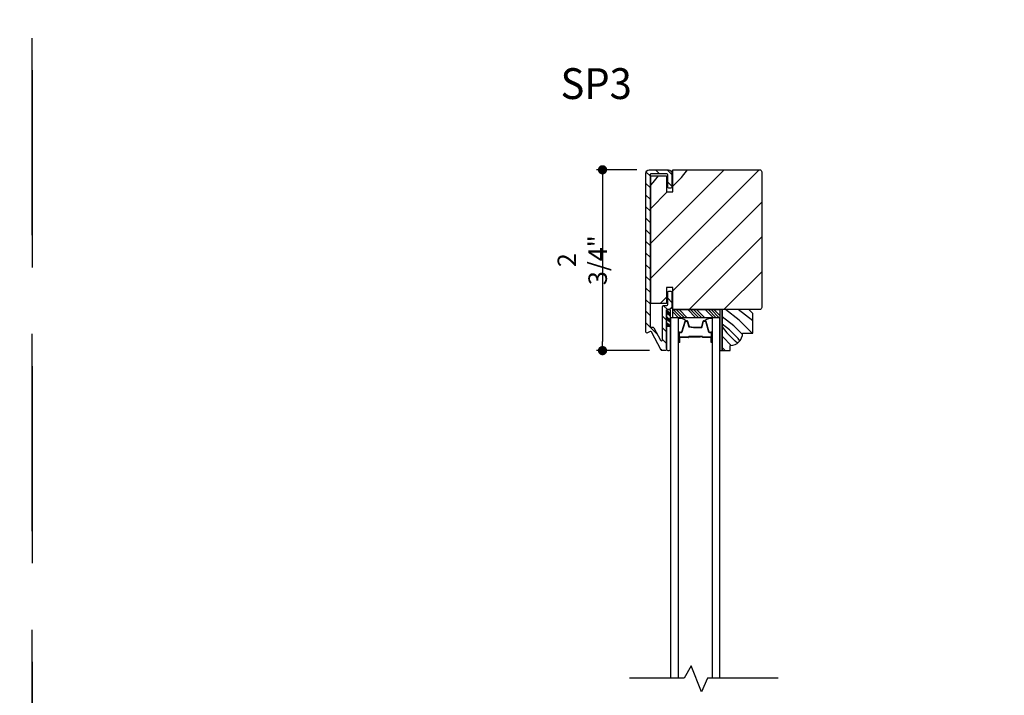
# Model space of a CAD drawing. Extents: x 0 to 169, y 0 to 143.
# Drawn here: x 34 to 49, y 34 to 44 of the extents above; entities that cross this region are included whole.
import ezdxf

# ---------------------------------------------------------------- set-up
doc = ezdxf.new("R2010")
doc.units = 0
doc.header["$LTSCALE"] = 6
doc.header["$MEASUREMENT"] = 0
doc.linetypes.add('DASHED', pattern=[0.75, 0.5, -0.25])
doc.layers.get('0').update_dxf_attribs({"linetype": 'CONTINUOUS'})
doc.layers.get('Defpoints').update_dxf_attribs({"linetype": 'CONTINUOUS', "lineweight": 5})
for name, color, linetype in [('A-ANNO-DIMS', 3, 'CONTINUOUS'), ('A-ANNO-TEXT-TITLE', 4, 'CONTINUOUS'), ('A-DETL-CUT', 6, 'CONTINUOUS')]:
    doc.layers.add(name, color=color, linetype=linetype)
doc.layers.add('PLOT VIEW', color=1, linetype='DASHED', plot=False)
doc.styles.add('SIMPLEX', font='SIMPLEX.shx', dxfattribs={"width": 0.75})
doc.styles.add('style2', font='arial.ttf', dxfattribs={"width": 0.9, "height": 5})
doc.dimstyles.new('Andersen Section', dxfattribs={"dimscale": 2.5, "dimtxt": 0.09375, "dimasz": 0.046875, "dimexe": 0.03125, "dimexo": 0.0625, "dimgap": 0.03125, "dimtad": 1, "dimdec": 5, "dimzin": 3, "dimdsep": 46, "dimlunit": 4, "dimtxsty": 'SIMPLEX', "dimblk": 'DOT', "dimcen": 0, "dimclrd": 256, "dimclre": 256, "dimadec": 0, "dimazin": 0, "dimtfac": 1, "dimtdec": 5, "dimtmove": 0, "dimatfit": 0, "dimldrblk": 'DOT', "dimfxl": 0, "dimfrac": 2, "dimtolj": 1, "dimtzin": 4, "dimlwd": -1, "dimlwe": -1, "dimarcsym": 0})

# ---------------------------------------------------------------- blocks, each defined once
blk = doc.blocks.new('_DOT')
at = {"color": 0, "linetype": 'ByBlock'}
blk.add_line((-0.5, 0), (-1, 0), dxfattribs=at)
at = {"color": 0, "linetype": 'ByBlock', "const_width": 0.5}
blk.add_lwpolyline([(-0.25, 0, 1), (0.25, 0, 1)], format="xyb", close=True, dxfattribs=at)
blk = doc.blocks.new('*D265')
at = {"layer": 'A-ANNO-DIMS', "transparency": 16777216}
for p, q in [((42.956, 41.496), (42.34, 41.496)), ((42.434, 41.356), (42.434, 38.887)), ((43.15, 38.746), (42.34, 38.746))]:
    blk.add_line(p, q, dxfattribs=at)
at = {"layer": 'Defpoints', "color": 0, "transparency": 16777216}
for p in [(43.144, 41.496), (42.434, 38.746), (43.337, 38.746)]:
    blk.add_point(p, dxfattribs=at)
at = {"layer": 'A-ANNO-DIMS', "transparency": 16777216, "xscale": 0.140625, "yscale": 0.140625, "zscale": 0.140625}
for p, rotation in [((42.434, 41.496), 90), ((42.434, 38.746), 270)]:
    blk.add_blockref('_DOT', p, dxfattribs=dict(at, rotation=rotation))
at = {"layer": 'A-ANNO-DIMS', "color": 0, "transparency": 16777216, "insert": (42.126, 40.121), "char_height": 0.2812, "attachment_point": 5, "rotation": 90, "style": 'SIMPLEX'}
blk.add_mtext('\\A1;2 3/4"', dxfattribs=at)

msp = doc.modelspace()

# ---------------------------------------------------------------- hatches: boundary and pattern name
at = {"layer": 'A-DETL-CUT'}
h = msp.add_hatch(dxfattribs=at)
h.set_pattern_fill('ANSI31', color=256, angle=90, style=0)
h.set_pattern_definition([(135, (33.49892, 10.04735), (-0.08838835, -0.08838835), [])])
edge = h.paths.add_edge_path()
edge.add_line((43.143649, 41.496235), (43.437649, 41.496235))
edge.add_arc((43.437649, 41.446235), 0.05, 0, 90, ccw=False)
edge.add_line((43.487649, 41.446235), (43.487649, 41.231235))
edge.add_arc((43.472649, 41.231235), 0.015, -90, 0, ccw=False)
edge.add_line((43.472649, 41.216235), (43.440649, 41.216235))
edge.add_arc((43.440649, 41.231235), 0.015, 180, 270, ccw=False)
edge.add_line((43.425649, 41.231235), (43.425649, 41.419235))
edge.add_arc((43.410649, 41.419235), 0.015, 0, 90)
edge.add_line((43.410649, 41.434235), (43.170649, 41.434235))
edge.add_arc((43.170649, 41.419235), 0.015, 90, 180)
edge.add_line((43.155649, 41.419235), (43.155649, 39.115213))
edge.add_arc((43.170649, 39.115213), 0.015, 180, 270)
edge.add_line((43.170649, 39.100213), (43.202852, 39.100213))
edge.add_arc((43.202852, 39.085213), 0.015, 27.7585406, 90, ccw=False)
edge.add_line((43.216126, 39.092199), (43.315875, 38.902674))
edge.add_arc((43.329149, 38.909661), 0.015, 207.7585406, 360)
edge.add_line((43.344149, 38.909661), (43.344149, 39.418235))
edge.add_arc((43.359149, 39.418235), 0.015, 90, 180, ccw=False)
edge.add_line((43.359149, 39.433235), (43.410649, 39.433235))
edge.add_arc((43.410649, 39.448235), 0.015, 270, 360)
edge.add_line((43.425649, 39.448235), (43.425649, 39.636235))
edge.add_arc((43.440649, 39.636235), 0.015, 90, 180, ccw=False)
edge.add_line((43.440649, 39.651235), (43.472649, 39.651235))
edge.add_arc((43.472649, 39.636235), 0.015, 0, 90, ccw=False)
edge.add_line((43.487649, 39.636235), (43.487649, 39.421235))
edge.add_arc((43.437649, 39.421235), 0.05, 270, 360, ccw=False)
edge.add_line((43.437649, 39.371235), (43.421149, 39.371235))
edge.add_arc((43.421149, 39.356235), 0.015, 90, 180)
edge.add_line((43.406149, 39.356235), (43.406149, 38.761235))
edge.add_arc((43.391149, 38.761235), 0.015, -90, 0, ccw=False)
edge.add_line((43.391149, 38.746235), (43.337205, 38.746235))
edge.add_arc((43.337205, 38.761235), 0.015, 207.7585406, 270, ccw=False)
edge.add_line((43.323931, 38.754248), (43.178694, 39.030199))
edge.add_arc((43.165421, 39.023213), 0.015, 27.7585406, 117.7585406)
edge.add_line((43.158434, 39.036487), (43.115635, 39.013961))
edge.add_arc((43.108649, 39.027235), 0.015, 180, 297.7585406, ccw=False)
edge.add_line((43.093649, 39.027235), (43.093649, 41.446235))
edge.add_arc((43.143649, 41.446235), 0.05, 90, 180, ccw=False)
h = msp.add_hatch(dxfattribs=at)
h.set_pattern_fill('PGRAIN', color=256, scale=0.125, angle=45, style=0)
h.set_pattern_definition([(45, (120.98, 77.357), (-2.65165, 2.65165), [2, -13]), (45, (120.715, 77.6223), (-2.65165, 2.65165), [2.85905, -12.14095]), (45, (120.4497, 77.8875), (-2.65165, 2.65165), [3.6434, -11.3566]), (45, (120.1845, 78.1526), (-2.65165, 2.65165), [3.6434, -11.3566]), (45, (119.9193, 78.4178), (-2.65165, 2.65165), [2.85905, -12.14095]), (45, (119.654, 78.683), (-2.65165, 2.65165), [2, -13]), (45, (119.389, 78.948), (-2.65165, 2.65165), [2.6308, -12.3692]), (45, (119.124, 79.2133), (-2.65165, 2.65165), [10.71564, -4.28436]), (45, (118.8587, 79.4785), (-2.65165, 2.65165), [9.8566, -5.1434]), (45, (118.5935, 79.7436), (-2.65165, 2.65165), [1.54804, -13.45196]), (45, (123.9852, 80.0088), (-2.65165, 2.65165), [1.1434, -13.8566]), (45, (123.9034, 80.5515), (-2.65165, 2.65165), [1.3506, -13.6494]), (45, (124.1918, 81.3705), (-2.65165, 2.65165), [0.5689, -14.4311]), (45, (123.6675, 81.8948), (-2.65165, 2.65165), [0.5689, -14.4311]), (45, (122.8486, 81.6064), (-2.65165, 2.65165), [1.3506, -13.6494]), (45, (122.306, 81.688), (-2.65165, 2.65165), [1.1434, -13.8566]), (45, (121.868, 81.604), (-2.65165, 2.65165), [2.0133, -12.9867]), (45, (120.4836, 81.457), (-2.65165, 2.65165), [6.95196, -8.04804]), (45, (126.031, 82.4083), (-2.65165, 2.65165), [0.3566, -14.6434]), (45, (125.766, 82.6735), (-2.65165, 2.65165), [0.85764, -14.14236]), (45, (125.5008, 82.9386), (-2.65165, 2.65165), [1.68233, -13.31767]), (45, (125.2356, 83.2038), (-2.65165, 2.65165), [2.7132, -12.2868]), (45, (124.9705, 83.469), (-2.65165, 2.65165), [3.57223, -11.42777]), (45, (124.7053, 83.734), (-2.65165, 2.65165), [4.3566, -10.6434]), (45, (124.087, 83.6462), (-2.65165, 2.65165), [4.8559, -10.1441]), (45, (128.759, 85.136), (-2.65165, 2.65165), [0.99895, -14.00105]), (45, (128.4388, 85.488), (-2.65165, 2.65165), [1.7786, -13.2214]), (45, (128.745, 86.3597), (-2.65165, 2.65165), [1.1434, -13.8566]), (45, (128.6633, 86.9025), (-2.65165, 2.65165), [1.3506, -13.6494]), (45, (128.9517, 87.7215), (-2.65165, 2.65165), [0.5689, -14.4311]), (45, (128.4275, 88.2457), (-2.65165, 2.65165), [0.5689, -14.4311]), (45, (127.6085, 87.9573), (-2.65165, 2.65165), [1.3506, -13.6494]), (45, (127.0658, 88.039), (-2.65165, 2.65165), [1.1434, -13.8566]), (52.125, (122.7608, 80.729), (10.6066, 10.6066), [1.47696, -28.7565]), (52.125, (121.941, 80.4395), (10.6066, 10.6066), [1.4783, -28.75516]), (52.125, (121.0684, 80.0972), (10.6066, 10.6066), [2.01556, -28.2179]), (52.125, (121.2492, 80.8084), (10.6066, 10.6066), [1.0078, -29.2257]), (52.125, (124.7937, 80.8173), (10.6066, 10.6066), [2.01556, -28.2179]), (52.125, (124.8584, 81.5066), (10.6066, 10.6066), [1.4783, -28.75516]), (52.125, (124.594, 81.7728), (10.6066, 10.6066), [1.47696, -28.7565]), (52.125, (127.5207, 87.0799), (10.6066, 10.6066), [1.47696, -28.7565]), (52.125, (126.701, 86.7904), (10.6066, 10.6066), [1.4783, -28.75516]), (52.125, (125.8283, 86.4481), (10.6066, 10.6066), [2.01556, -28.2179]), (52.125, (125.3994, 86.3728), (10.6066, 10.6066), [1.0078, -29.2257]), (52.125, (130.6585, 86.7705), (10.606602, 10.6066), [1.51167, -28.7218]), (52.125, (129.4653, 85.8424), (10.6066, 10.6066), [3.02335, -27.2101]), (52.125, (129.6964, 86.7457), (10.6066, 10.6066), [2.21494, -28.01853]), (52.125, (129.5537, 87.1682), (10.6066, 10.6066), [2.01556, -28.2179]), (52.125, (129.6183, 87.8575), (10.606602, 10.6066), [1.4783, -28.75516]), (52.125, (129.354, 88.1237), (10.606602, 10.6066), [1.47696, -28.7565]), (217.875, (125.2356, 83.2038), (-10.6066, -10.6066), [1.47696, -28.7565]), (37.875, (122.3942, 78.7714), (10.6066, 10.6066), [2.01556, -28.2179]), (37.875, (122.7365, 79.644), (10.6066, 10.6066), [1.4783, -28.75516]), (37.875, (123.026, 80.4637), (10.6066, 10.6066), [1.47696, -28.7565]), (217.875, (124.9705, 83.469), (-10.6066, -10.6066), [1.4783, -28.75516]), (217.875, (124.7053, 83.7341), (-10.6066, -10.6066), [2.01556, -28.2179]), (217.875, (124.087, 83.6462), (-10.6066, -10.6066), [1.0078, -29.2257]), (37.875, (119.6881, 80.8383), (10.6066, 10.6066), [1.0078, -29.2257]), (217.875, (128.6698, 84.5166), (-10.6066, -10.6066), [3.02335, -27.2101]), (217.875, (128.7589, 85.136), (-10.6066, -10.6066), [3.02335, -27.2101]), (217.875, (128.4388, 85.488), (-10.6066, -10.6066), [2.21494, -28.01853]), (37.875, (127.1542, 85.1223), (10.6066, 10.6066), [2.01556, -28.2179]), (37.875, (127.4964, 85.9949), (10.6066, 10.6066), [1.4783, -28.75516]), (37.875, (127.7859, 86.8147), (10.6066, 10.6066), [1.47696, -28.7565]), (217.875, (129.9956, 89.5547), (-10.6066, -10.606602), [1.47696, -28.7565]), (217.875, (129.7304, 89.8199), (-10.6066, -10.606602), [1.4783, -28.75516]), (217.875, (129.4653, 90.085), (-10.6066, -10.606602), [2.01556, -28.2179]), (217.875, (129.2001, 90.3502), (-10.6066, -10.606602), [1.51167, -28.7218]), (45, (123.995, 81.5673), (-2.65165, 2.65165), [0.5689, -14.4311]), (45, (123.86, 81.7024), (-2.65165, 2.65165), [0.5689, -14.4311]), (45, (128.755, 87.9183), (-2.65165, 2.65165), [0.5689, -14.4311]), (45, (128.62, 88.0534), (-2.65165, 2.65165), [0.5689, -14.4311]), (37.875, (123.387, 81.0945), (10.6066, 10.6066), [0.7702, -29.46327]), (52.125, (123.387, 81.0945), (10.6066, 10.6066), [0.7702, -29.46327]), (217.875, (124.87, 82.5775), (-10.6066, -10.6066), [0.7702, -29.46327]), (52.125, (124.3972, 81.9696), (10.6066, 10.6066), [0.7702, -29.46327]), (37.875, (128.147, 87.4454), (10.6066, 10.6066), [0.7702, -29.46327]), (52.125, (128.147, 87.4454), (10.6066, 10.6066), [0.7702, -29.46327]), (217.875, (129.63, 88.9285), (-10.6066, -10.606602), [0.7702, -29.46327]), (52.125, (129.1572, 88.3205), (10.606602, 10.6066), [0.7702, -29.46327])])
h.paths.add_polyline_path([(44.853649, 41.465235, 0.414213562), (44.822649, 41.496235), (44.362399, 41.496235), (43.585399, 41.496235), (43.505149, 41.496235), (43.505149, 41.161235), (43.406149, 41.161235), (43.406149, 41.406235), (43.166149, 41.406235), (43.166149, 39.461235), (43.406149, 39.461235), (43.406149, 39.706235), (43.505149, 39.706235), (43.505149, 39.371235), (44.822649, 39.371235, 0.414213562), (44.853649, 39.402235)])
h = msp.add_hatch(dxfattribs=at)
h.set_pattern_fill('PGRAIN', color=256, scale=0.04, angle=135, style=0)
h.set_pattern_definition([(135, (31.4141, 9.9625), (-0.84853, -0.84853), [0.64, -4.16]), (135, (31.3292, 9.8776), (-0.84853, -0.84853), [0.9149, -3.8851]), (135, (31.2444, 9.7928), (-0.84853, -0.84853), [1.16589, -3.63411]), (135, (31.1595, 9.708), (-0.84853, -0.84853), [1.16589, -3.63411]), (135, (31.0747, 9.6231), (-0.84853, -0.84853), [0.9149, -3.8851]), (135, (30.9898, 9.5382), (-0.84853, -0.84853), [0.64, -4.16]), (135, (30.905, 9.4534), (-0.84853, -0.84853), [0.84185, -3.95815]), (135, (30.8201, 9.3685), (-0.84853, -0.84853), [3.429, -1.371]), (135, (30.7352, 9.2837), (-0.84853, -0.84853), [3.15411, -1.64589]), (135, (30.6504, 9.1988), (-0.84853, -0.84853), [0.49537, -4.30463]), (135, (30.5655, 10.9242), (-0.84853, -0.84853), [0.36589, -4.43411]), (135, (30.3919, 10.898), (-0.84853, -0.84853), [0.43219, -4.36781]), (135, (30.1298, 10.9903), (-0.84853, -0.84853), [0.18205, -4.61795]), (135, (29.962, 10.8225), (-0.84853, -0.84853), [0.18205, -4.61795]), (135, (30.0543, 10.5604), (-0.84853, -0.84853), [0.43219, -4.36781]), (135, (30.0281, 10.3868), (-0.84853, -0.84853), [0.36589, -4.43411]), (135, (30.0551, 10.2467), (-0.84853, -0.84853), [0.64426, -4.15574]), (135, (30.1021, 9.8037), (-0.84853, -0.84853), [2.22463, -2.57537]), (135, (29.7977, 11.5789), (-0.84853, -0.84853), [0.11411, -4.68589]), (135, (29.7129, 11.494), (-0.84853, -0.84853), [0.27445, -4.52555]), (135, (29.628, 11.4092), (-0.84853, -0.84853), [0.53835, -4.26165]), (135, (29.5431, 11.3243), (-0.84853, -0.84853), [0.86822, -3.93178]), (135, (29.4583, 11.2395), (-0.84853, -0.84853), [1.14311, -3.65689]), (135, (29.3734, 11.1546), (-0.84853, -0.84853), [1.39411, -3.40589]), (135, (29.4016, 10.9568), (-0.84853, -0.84853), [1.55389, -3.24611]), (135, (28.9248, 12.4518), (-0.84853, -0.84853), [0.31966, -4.48034]), (135, (28.8122, 12.3493), (-0.84853, -0.84853), [0.56915, -4.23085]), (135, (28.5332, 12.4474), (-0.84853, -0.84853), [0.36589, -4.43411]), (135, (28.3596, 12.4212), (-0.84853, -0.84853), [0.43219, -4.36781]), (135, (28.0975, 12.5135), (-0.84853, -0.84853), [0.18205, -4.61795]), (135, (27.9297, 12.3457), (-0.84853, -0.84853), [0.18205, -4.61795]), (135, (28.022, 12.0836), (-0.84853, -0.84853), [0.43219, -4.36781]), (135, (27.9958, 11.91), (-0.84853, -0.84853), [0.36589, -4.43411]), (142.125, (30.3351, 10.53235), (-3.394113, 3.394113), [0.47263, -9.20208]), (142.125, (30.42773, 10.27), (-3.394113, 3.394113), [0.47306, -9.20165]), (142.125, (30.53726, 9.9908), (-3.394113, 3.394113), [0.64498, -9.02973]), (142.125, (30.3097, 10.04866), (-3.394113, 3.394113), [0.32249, -9.35222]), (142.125, (30.3068, 11.1829), (-3.394113, 3.394113), [0.64498, -9.02973]), (142.125, (30.08626, 11.2036), (-3.394113, 3.394113), [0.47306, -9.20165]), (142.125, (30.00107, 11.119), (-3.394113, 3.394113), [0.47263, -9.20208]), (142.125, (28.3028, 12.05554), (-3.394113, 3.394113), [0.47263, -9.20208]), (142.125, (28.39543, 11.7932), (-3.394113, 3.394113), [0.47306, -9.20165]), (142.125, (28.50496, 11.51397), (-3.394113, 3.394113), [0.64498, -9.02973]), (142.125, (28.5291, 11.3767), (-3.394113, 3.394113), [0.32249, -9.35222]), (142.125, (28.4018, 13.0596), (-3.394113, 3.394113), [0.48374, -9.19097]), (142.125, (28.6988, 12.6778), (-3.394113, 3.394113), [0.96747, -8.70724]), (142.125, (28.40973, 12.75176), (-3.394113, 3.394113), [0.70878, -8.96593]), (142.125, (28.2745, 12.7061), (-3.394113, 3.394113), [0.64498, -9.02973]), (142.125, (28.05396, 12.7268), (-3.394113, 3.394113), [0.47306, -9.20165]), (142.125, (27.96876, 12.6422), (-3.394113, 3.394113), [0.47263, -9.20208]), (307.875, (29.54314, 11.3243), (3.394113, -3.394113), [0.47263, -9.20208]), (127.875, (30.9615, 10.41505), (-3.394113, 3.394113), [0.64498, -9.02973]), (127.875, (30.6823, 10.5246), (-3.394113, 3.394113), [0.47306, -9.20165]), (127.875, (30.41996, 10.6172), (-3.394113, 3.394113), [0.47263, -9.20208]), (307.875, (29.4583, 11.23946), (3.394113, -3.394113), [0.47306, -9.20165]), (307.875, (29.37344, 11.1546), (3.394113, -3.394113), [0.64498, -9.02973]), (307.875, (29.40156, 10.9568), (3.394113, -3.394113), [0.32249, -9.35222]), (127.875, (30.3001, 9.5491), (-3.394113, 3.394113), [0.32249, -9.35222]), (307.875, (29.12305, 12.42323), (3.394113, -3.394113), [0.96747, -8.70724]), (307.875, (28.9248, 12.45175), (3.394113, -3.394113), [0.96747, -8.70724]), (307.875, (28.8122, 12.3493), (3.394113, -3.394113), [0.70878, -8.96593]), (127.875, (28.9292, 11.93823), (-3.394113, 3.394113), [0.64498, -9.02973]), (127.875, (28.65, 12.04776), (-3.394113, 3.394113), [0.47306, -9.20165]), (127.875, (28.38765, 12.1404), (-3.394113, 3.394113), [0.47263, -9.20208]), (307.875, (27.51084, 12.8475), (3.394113, -3.394113), [0.47263, -9.20208]), (307.875, (27.426, 12.76264), (3.394113, -3.394113), [0.47306, -9.20165]), (307.875, (27.34114, 12.6778), (3.394113, -3.394113), [0.64498, -9.02973]), (307.875, (27.2563, 12.59294), (3.394113, -3.394113), [0.48374, -9.19097]), (135, (30.0668, 10.9273), (-0.84853, -0.84853), [0.18205, -4.61795]), (135, (30.0236, 10.884), (-0.84853, -0.84853), [0.18205, -4.61795]), (135, (28.0345, 12.4505), (-0.84853, -0.84853), [0.18205, -4.61795]), (135, (27.9913, 12.4072), (-0.84853, -0.84853), [0.18205, -4.61795]), (127.875, (30.2181, 10.73275), (-3.394113, 3.394113), [0.24646, -9.42825]), (142.125, (30.2181, 10.73275), (-3.394113, 3.394113), [0.24646, -9.42825]), (307.875, (29.74354, 11.20733), (3.394113, -3.394113), [0.24646, -9.42825]), (142.125, (29.9381, 11.056), (-3.394113, 3.394113), [0.24646, -9.42825]), (127.875, (28.1858, 12.25593), (-3.394113, 3.394113), [0.24646, -9.42825]), (142.125, (28.1858, 12.25593), (-3.394113, 3.394113), [0.24646, -9.42825]), (307.875, (27.71124, 12.7305), (3.394113, -3.394113), [0.24646, -9.42825]), (142.125, (27.9058, 12.5792), (-3.394113, 3.394113), [0.24646, -9.42825])])
h.paths.add_polyline_path([(44.719149, 39.309235), (44.657149, 39.371235), (44.250149, 39.371235), (44.250149, 38.746235), (44.375149, 38.746235), (44.375149, 38.824235, 0.414213562), (44.563149, 39.012235), (44.719149, 39.012235)])

# ---------------------------------------------------------------- linework, layer by layer
for p, q in [((43.468149, 39.365695), (43.406149, 39.365695)), ((43.406149, 39.115844), (43.406149, 39.365695)), ((43.468149, 39.115844), (43.468149, 39.365695)), ((43.508504, 39.371235), (43.633504, 39.246235)), ((43.552698, 39.371235), (43.677698, 39.246235)), ((43.596892, 39.371235), (43.721892, 39.246235)), ((43.729475, 39.371235), (43.854475, 39.246235)), ((43.773669, 39.371235), (43.898669, 39.246235)), ((43.817863, 39.371235), (43.942863, 39.246235)), ((43.862057, 39.371235), (43.987057, 39.246235)), ((43.99464, 39.371235), (44.11964, 39.246235)), ((44.038834, 39.371235), (44.163834, 39.246235)), ((44.083028, 39.371235), (44.208028, 39.246235)), ((44.127222, 39.371235), (44.219149, 39.279308)), ((43.468149, 39.303472), (43.406149, 39.35626)), ((43.468149, 39.285621), (43.406149, 39.338408)), ((43.468149, 39.266538), (43.406149, 39.319325)), ((43.468149, 39.21052), (43.406149, 39.263307)), ((43.468149, 39.192668), (43.406149, 39.245456)), ((43.468149, 39.173585), (43.406149, 39.226373)), ((43.500149, 39.335395), (43.58931, 39.246235)), ((43.468149, 39.116337), (43.406149, 39.169124)), ((43.447761, 39.115844), (43.406149, 39.151272)), ((43.425347, 39.115844), (43.406149, 39.132189)), ((43.468149, 39.115844), (43.406149, 39.115844)), ((43.406149, 39.115844), (43.468149, 39.115844)), ((43.406149, 38.775959), (43.406149, 39.115844)), ((43.468149, 38.775959), (43.468149, 39.115844)), ((43.640666, 39.033184), (43.68955, 39.19275)), ((43.701023, 39.201235), (43.71596, 39.201235)), ((43.727545, 39.192363), (43.749754, 39.110107)), ((43.887339, 39.101235), (43.93096, 39.101235)), ((43.942545, 39.110107), (43.964754, 39.192363)), ((43.976339, 39.201235), (43.991275, 39.201235)), ((44.002749, 39.19275), (44.051633, 39.033184)), ((43.600149, 38.876235), (43.600149, 39.016235)), ((43.605149, 38.876235), (43.605149, 38.941235)), ((43.610149, 38.876235), (43.610149, 38.941235)), ((43.612149, 39.028235), (43.633973, 39.028235)), ((43.736854, 38.951235), (43.615149, 38.951235)), ((43.738149, 38.946235), (43.615149, 38.946235)), ((43.919149, 38.951235), (43.744857, 38.951235)), ((43.919149, 38.956235), (43.74522, 38.956235)), ((43.946649, 38.961235), (43.748149, 38.961235)), ((43.748149, 38.956235), (43.748149, 38.961235)), ((43.946649, 38.956235), (43.748149, 38.956235)), ((43.919149, 38.951235), (43.919149, 38.956235)), ((44.077149, 38.951235), (43.956649, 38.951235)), ((44.077149, 38.946235), (43.956649, 38.946235)), ((44.058326, 39.028235), (44.080149, 39.028235)), ((44.082149, 38.941235), (44.082149, 38.876235)), ((44.087149, 38.876235), (44.087149, 38.941235)), ((44.092149, 39.016235), (44.092149, 38.876235)), ((44.102203, 39.016235), (44.102203, 38.879881))]:
    msp.add_line(p, q, dxfattribs=at)
for points in [[(43.143649, 41.496235), (43.437649, 41.496235, -0.414213562), (43.487649, 41.446235), (43.487649, 41.231235, -0.414213562), (43.472649, 41.216235), (43.440649, 41.216235, -0.414213562), (43.425649, 41.231235), (43.425649, 41.419235, 0.414213562), (43.410649, 41.434235), (43.170649, 41.434235, 0.414213562), (43.155649, 41.419235), (43.155649, 39.115213, 0.414213562), (43.170649, 39.100213), (43.202852, 39.100213, -0.27845947), (43.216126, 39.092199), (43.315875, 38.902674, 0.782983694), (43.344149, 38.909661), (43.344149, 39.418235, -0.414213562), (43.359149, 39.433235), (43.410649, 39.433235, 0.414213562), (43.425649, 39.448235), (43.425649, 39.636235, -0.414213562), (43.440649, 39.651235), (43.472649, 39.651235, -0.414213562), (43.487649, 39.636235), (43.487649, 39.421235, -0.414213562), (43.437649, 39.371235), (43.421149, 39.371235, 0.414213562), (43.406149, 39.356235), (43.406149, 38.761235, -0.414213562), (43.391149, 38.746235), (43.337205, 38.746235, -0.27845947), (43.323931, 38.754248), (43.178694, 39.030199, 0.414213562), (43.158434, 39.036487), (43.115635, 39.013961, -0.564382796), (43.093649, 39.027235), (43.093649, 41.446235, -0.414213562)], [(44.362399, 41.496235), (44.362399, 41.496235), (44.822649, 41.496235, -0.414213562), (44.853649, 41.465235), (44.853649, 39.402235, -0.414213562), (44.822649, 39.371235), (43.505149, 39.371235), (43.505149, 39.706235), (43.406149, 39.706235), (43.406149, 39.461235), (43.166149, 39.461235), (43.166149, 41.406235), (43.166149, 41.406235), (43.166149, 41.406235), (43.166149, 41.406235), (43.166149, 41.406235), (43.406149, 41.406235), (43.406149, 41.161235), (43.505149, 41.161235), (43.505149, 41.496235), (43.585399, 41.496235), (43.585399, 41.496235)], [(44.250149, 39.371235), (44.250149, 38.746235), (44.375149, 38.746235), (44.375149, 38.824235, 0.414213562), (44.563149, 39.012235), (44.719149, 39.012235), (44.719149, 39.309235), (44.657149, 39.371235)], [(43.600149, 38.876223, -1), (43.590149, 38.876223), (43.590149, 39.023223, -1), (43.600149, 39.023223)], [(44.102171, 38.876223, -1), (44.092171, 38.876223), (44.092171, 39.023223, -1), (44.102171, 39.023223)]]:
    msp.add_lwpolyline(points, format="xyb", close=True, dxfattribs=at)
msp.add_lwpolyline([(44.219149, 39.246235), (43.500149, 39.246235), (43.500149, 39.371235), (44.219149, 39.371235)], close=True, dxfattribs=at)
for points in [[(44.250149, 38.746235), (44.250149, 39.371235), (44.219149, 39.371235), (44.219149, 38.746235), (44.250149, 38.746235)], [(43.590149, 33.762235), (43.590149, 39.246235), (43.468149, 39.246235), (43.468149, 33.762235)], [(44.219149, 33.762235), (44.219149, 39.246235), (44.102149, 39.246235), (44.102149, 33.762235)], [(45.104149, 33.762235), (44.029003, 33.762235), (43.938909, 33.556308), (43.77997, 33.950278), (43.673727, 33.762235), (42.844149, 33.762235)]]:
    msp.add_lwpolyline(points, dxfattribs=at)
msp.add_lwpolyline([(43.605149, 38.876235), (43.605149, 39.016235, -0.414213562), (43.612149, 39.023235), (43.633973, 39.023235, 0.329591467), (43.645446, 39.03172), (43.694331, 39.191285, -0.329591467), (43.701023, 39.196235), (43.71596, 39.196235, -0.338921141), (43.722718, 39.191059), (43.744927, 39.108803, 0.049006159), (43.887339, 39.096235), (43.93096, 39.096235, 0.338921141), (43.947372, 39.108803), (43.969581, 39.191059, -0.338921141), (43.976339, 39.196235), (43.991275, 39.196235, -0.329591467), (43.997968, 39.191285), (44.046852, 39.03172, 0.329591467), (44.058326, 39.023235), (44.080149, 39.023235, -0.414213562), (44.087149, 39.016235), (44.087149, 38.876235)], format="xyb", dxfattribs=at)
for centre, radius, start, end in [((43.618124, 39.109786), 0.123431, 47.8073389, 103.0993875), ((44.074175, 39.109786), 0.123431, 76.9006125, 132.1926611), ((43.701023, 39.189235), 0.012, 90, 162.9671155), ((43.71596, 39.189235), 0.012, 15.1095751, 90), ((43.8803, 40.063327), 0.962118, 262.2017157, 270.4192045), ((43.93096, 39.113235), 0.012, 270, 344.8904249), ((43.976339, 39.189235), 0.012, 90, 164.8904249), ((43.991275, 39.189235), 0.012, 17.0328845, 90), ((43.612149, 39.016235), 0.012, 90, 180), ((43.615149, 38.941235), 0.01, 90, 180), ((43.615149, 38.941235), 0.005, 90, 180), ((43.633973, 39.035235), 0.007, 270, 342.9671155), ((43.736854, 38.953235), 0.002, 270, 331.7262864), ((43.738149, 38.951235), 0.005, 270, 343.3984504), ((43.74522, 38.948735), 0.0075, 90, 151.7262864), ((43.744857, 38.949235), 0.002, 90, 163.3984504), ((43.946649, 38.953735), 0.0075, 0, 90), ((43.946649, 38.953735), 0.0025, 0, 90), ((43.956649, 38.953735), 0.0075, 180, 270), ((43.956649, 38.953735), 0.0025, 180, 270), ((44.058326, 39.035235), 0.007, 197.0328845, 270), ((44.077149, 38.941235), 0.01, 0, 90), ((44.077149, 38.941235), 0.005, 0, 90), ((44.080149, 39.016235), 0.012, 0, 90), ((43.437149, 38.777007), 0.031018, 181.9356746, 358.0643254), ((43.605149, 38.876235), 0.005, 180, 0), ((44.087149, 38.876235), 0.005, 180, 0)]:
    msp.add_arc(centre, radius, start, end, dxfattribs=at)
at = {"layer": 'PLOT VIEW'}
for points in [[(-0.000012, 47.51151), (33.762657, 47.51151), (33.762657, -0.000005), (-0.000012, -0.000005)], [(33.762657, 47.51151), (67.525326, 47.51151), (67.525326, -0.000005), (33.762657, -0.000005)]]:
    msp.add_lwpolyline(points, close=True, dxfattribs=at)

# ---------------------------------------------------------------- texts
at = {"layer": 'A-ANNO-TEXT-TITLE', "insert": (40.438499, 43.041111), "char_height": 0.46875, "width": 7.05804916, "attachment_point": 1, "style": 'style2'}
msp.add_mtext('\\pi2.8947;{\\fFranklin Gothic Medium|b0|i0|c0|p34;\\W0.95;\\T1.15;SP3}', dxfattribs=at)

# ---------------------------------------------------------------- dimensions: what is measured, and where the dimension line sits
at = {"layer": 'A-ANNO-DIMS'}
dim = msp.add_linear_dim(base=(42.433556, 38.746235), p1=(43.143649, 41.496235), p2=(43.337205, 38.746235), angle=90, dimstyle='Andersen Section', override={"dimscale": 3}, dxfattribs=at)
dim.commit()
dim.dimension.update_dxf_attribs({"geometry": '*D265', "text_midpoint": (42.433556, 40.121235), "dimtype": 160})

doc.saveas('drawing.dxf')
